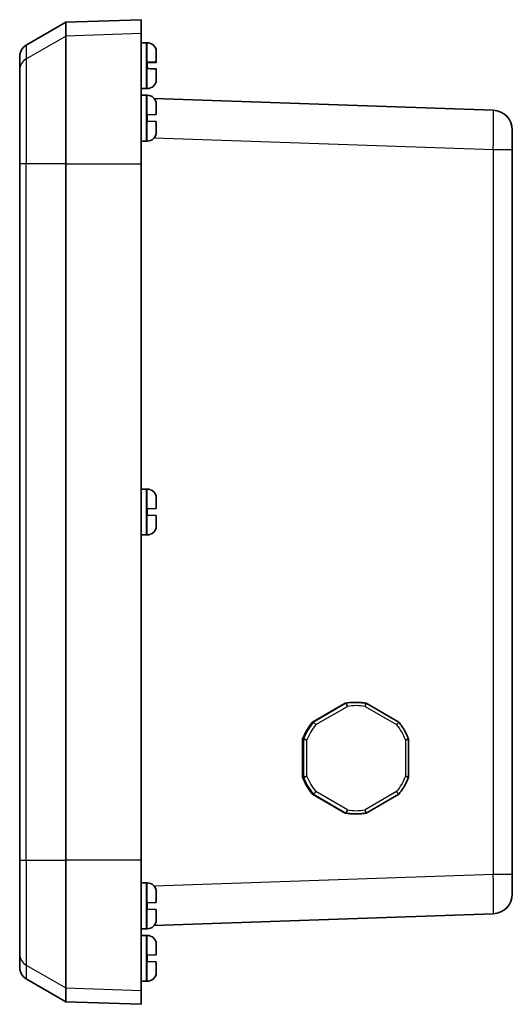
# Model space of a CAD drawing. Units: millimetres. Extents: x 0 to 3376, y 0 to 562.
# Drawn here: x 1069 to 1144, y 258 to 408 of the extents above; entities that cross this region are included whole.
import ezdxf

# ---------------------------------------------------------------- set-up
doc = ezdxf.new("R2010")
doc.units = ezdxf.units.MM
doc.layers.add('Visible (ISO)', color=7, linetype='Continuous', lineweight=35)
doc.layers.add('Visible Narrow (ISO)', color=7, linetype='Continuous', lineweight=25)

msp = doc.modelspace()

# ---------------------------------------------------------------- linework, layer by layer
at = {"layer": 'Visible (ISO)'}
for p, q in [((1070.3265, 403.7181), (1076.3265, 407.1822)), ((1076.3265, 407.1822), (1087.8265, 407.5838)), ((1076.3265, 405.0748), (1076.3265, 407.1822)), ((1087.8265, 405.473), (1087.8265, 407.5838)), ((1076.3265, 385.6402), (1076.3265, 405.0748)), ((1087.8265, 405.473), (1087.8265, 385.6402)), ((1088.5765, 404.0829), (1087.8265, 404.0835)), ((1088.7242, 404.0829), (1088.5765, 404.0829)), ((1090.1259, 402.6663), (1090.1259, 402.6031)), ((1090.1265, 402.5434), (1090.1265, 401.1389)), ((1069.3265, 399.9221), (1069.3265, 401.9861)), ((1088.7265, 401.1076), (1088.7265, 400.1404)), ((1090.1265, 401.1284), (1090.1226, 401.1283)), ((1090.1265, 401.1389), (1090.1265, 401.1285)), ((1090.1265, 401.1284), (1090.1265, 401.1285)), ((1090.1265, 401.1041), (1090.1265, 401.1284)), ((1090.1265, 401.1041), (1090.1265, 401.0937)), ((1069.3265, 385.6402), (1069.3265, 399.9221)), ((1090.1265, 400.0739), (1090.1265, 398.6366)), ((1090.1259, 398.5768), (1090.1259, 398.5013)), ((1090.1265, 398.6366), (1090.1265, 398.6243)), ((1088.5765, 397.0847), (1087.8265, 397.0841)), ((1088.5765, 396.0829), (1087.8265, 396.0835)), ((1088.7242, 397.0847), (1088.5765, 397.0847)), ((1088.7242, 396.0829), (1088.5765, 396.0829)), ((1141.4312, 393.7849), (1089.7922, 395.5882)), ((1090.1259, 394.6663), (1090.1259, 394.5971)), ((1090.1265, 394.5373), (1090.1265, 393.1163)), ((1088.7265, 393.0674), (1090.1216, 393.1162)), ((1088.7265, 393.0674), (1088.7265, 392.1002)), ((1090.1259, 393.1163), (1090.1265, 393.1163)), ((1090.1216, 392.0514), (1088.7265, 392.1002)), ((1090.1265, 392.0513), (1090.1259, 392.0513)), ((1090.1265, 392.0513), (1090.1265, 390.6303)), ((1090.1259, 390.5705), (1090.1259, 390.5013)), ((1144.3265, 390.7867), (1144.3265, 387.7886)), ((1088.5765, 389.0847), (1087.8265, 389.0841)), ((1088.7242, 389.0847), (1088.5765, 389.0847)), ((1144.3265, 277.379), (1144.3265, 387.7886)), ((1069.3265, 385.6402), (1069.3265, 279.5274)), ((1076.3265, 279.5274), (1076.3265, 385.6402)), ((1087.8265, 279.5274), (1087.8265, 385.6402)), ((1088.5765, 336.0829), (1087.8265, 336.0835)), ((1088.7242, 336.0829), (1088.5765, 336.0829)), ((1090.1259, 334.6663), (1090.1259, 334.5971)), ((1090.1265, 334.5373), (1090.1265, 333.1163)), ((1088.7265, 333.0674), (1090.1216, 333.1162)), ((1088.7265, 333.0674), (1088.7265, 332.1002)), ((1090.1259, 333.1163), (1090.1265, 333.1163)), ((1090.1216, 332.0514), (1088.7265, 332.1002)), ((1090.1265, 332.0513), (1090.1259, 332.0513)), ((1090.1265, 332.0513), (1090.1265, 330.6303)), ((1090.1259, 330.5705), (1090.1259, 330.5013)), ((1088.5765, 329.0847), (1087.8265, 329.0841)), ((1088.7242, 329.0847), (1088.5765, 329.0847)), ((1113.9024, 300.5759), (1118.8743, 303.4481)), ((1113.9652, 300.5759), (1118.9371, 303.4481)), ((1113.9826, 300.5759), (1118.9545, 303.4481)), ((1118.9371, 303.4481), (1118.8743, 303.4481)), ((1119.0348, 303.4481), (1118.9545, 303.4481)), ((1120.1988, 303.5796), (1120.1988, 303.5801)), ((1120.2163, 303.5801), (1120.1988, 303.5801)), ((1120.5464, 303.5838), (1120.3859, 303.5838)), ((1127.0302, 300.5758), (1122.0583, 303.4481)), ((1113.9652, 300.5759), (1113.9024, 300.5759)), ((1114.0629, 300.5759), (1113.9826, 300.5759)), ((1112.9835, 299.1078), (1112.9702, 299.1155)), ((1112.9877, 299.1155), (1112.9702, 299.1155)), ((1113.2375, 299.5485), (1113.2201, 299.5485)), ((1112.3907, 292.2115), (1112.3907, 297.9561)), ((1112.4536, 297.9561), (1112.3907, 297.9561)), ((1112.4536, 292.2115), (1112.4536, 297.9561)), ((1112.471, 292.2115), (1112.471, 297.9561)), ((1112.5513, 297.9561), (1112.471, 297.9561)), ((1128.5418, 292.2116), (1128.5418, 297.956)), ((1112.4536, 292.2115), (1112.3907, 292.2115)), ((1112.5513, 292.2115), (1112.471, 292.2115)), ((1112.9702, 291.0521), (1112.9835, 291.0598)), ((1112.9877, 291.0521), (1112.9702, 291.0521)), ((1113.2375, 290.6191), (1113.2201, 290.6191)), ((1118.8743, 286.7195), (1113.9024, 289.5917)), ((1113.9652, 289.5917), (1113.9024, 289.5917)), ((1118.9371, 286.7195), (1113.9652, 289.5917)), ((1118.9545, 286.7195), (1113.9826, 289.5917)), ((1114.0629, 289.5917), (1113.9826, 289.5917)), ((1122.0583, 286.7195), (1127.0302, 289.5918)), ((1118.9371, 286.7195), (1118.8743, 286.7195)), ((1119.0348, 286.7195), (1118.9545, 286.7195)), ((1120.1988, 286.5875), (1120.1988, 286.588)), ((1120.2163, 286.5875), (1120.1988, 286.5875)), ((1120.5464, 286.5838), (1120.3859, 286.5838)), ((1069.3265, 265.2455), (1069.3265, 279.5274)), ((1076.3265, 260.0928), (1076.3265, 279.5274)), ((1087.8265, 279.5274), (1087.8265, 259.6946)), ((1088.5765, 276.0829), (1087.8265, 276.0835)), ((1088.7242, 276.0829), (1088.5765, 276.0829)), ((1144.3265, 277.379), (1144.3265, 274.3809)), ((1090.1259, 274.6663), (1090.1259, 274.5971)), ((1090.1265, 274.5373), (1090.1265, 273.1163)), ((1088.7265, 273.0674), (1090.1216, 273.1162)), ((1088.7265, 273.0674), (1088.7265, 272.1002)), ((1090.1259, 273.1163), (1090.1265, 273.1163)), ((1090.1216, 272.0514), (1088.7265, 272.1002)), ((1090.1265, 272.0513), (1090.1259, 272.0513)), ((1090.1265, 272.0513), (1090.1265, 270.6303)), ((1089.7922, 269.5794), (1141.4312, 271.3827)), ((1090.1259, 270.5705), (1090.1259, 270.5013)), ((1088.5765, 269.0847), (1087.8265, 269.0841)), ((1088.7242, 269.0847), (1088.5765, 269.0847)), ((1088.5765, 268.0829), (1087.8265, 268.0835)), ((1088.7242, 268.0829), (1088.5765, 268.0829)), ((1090.1259, 266.6663), (1090.1259, 266.5971)), ((1090.1265, 266.5373), (1090.1265, 265.1163)), ((1069.3265, 263.1815), (1069.3265, 265.2455)), ((1088.7265, 265.0674), (1090.1216, 265.1162)), ((1088.7265, 265.0674), (1088.7265, 264.1002)), ((1090.1216, 264.0514), (1088.7265, 264.1002)), ((1090.1259, 265.1163), (1090.1265, 265.1163)), ((1090.1265, 264.0513), (1090.1259, 264.0513)), ((1090.1265, 264.0513), (1090.1265, 262.6303)), ((1090.1259, 262.5705), (1090.1259, 262.5013)), ((1070.3265, 261.4495), (1076.3265, 257.9854)), ((1088.5765, 261.0847), (1087.8265, 261.0841)), ((1088.7242, 261.0847), (1088.5765, 261.0847)), ((1076.3265, 257.9854), (1076.3265, 260.0928)), ((1087.8265, 257.5838), (1087.8265, 259.6946)), ((1076.3265, 257.9854), (1087.8265, 257.5838))]:
    msp.add_line(p, q, dxfattribs=at)
for centre, radius, start, end in [((1071.3265, 401.9861), 2, 120, 180), ((1088.7242, 402.6829), 1.4, 3.549465, 90), ((1087.5265, 402.6086), 2.6, 1.271988, 3.549465), ((1088.7242, 398.4847), 1.4, 270, 356.450535), ((1087.5265, 398.559), 2.6, 356.450535, 358.728012), ((1088.7242, 394.6829), 1.4, 3.549465, 90), ((1087.5265, 394.6086), 2.6, 1.271988, 3.549465), ((1141.3265, 390.7867), 3, 0, 88), ((1088.7242, 390.4847), 1.4, 270, 356.450535), ((1087.5265, 390.559), 2.6, 356.450535, 358.728012), ((1088.7242, 334.6829), 1.4, 3.549465, 90), ((1087.5265, 334.6086), 2.6, 1.271988, 3.549465), ((1088.7242, 330.4847), 1.4, 270, 356.450535), ((1087.5265, 330.559), 2.6, 356.450535, 358.728012), ((1088.7242, 274.6829), 1.4, 3.549465, 90), ((1087.5265, 274.6086), 2.6, 1.271988, 3.549465), ((1141.3265, 274.3809), 3, 272, 0), ((1088.7242, 270.4847), 1.4, 270, 356.450535), ((1087.5265, 270.559), 2.6, 356.450535, 358.728012), ((1088.7242, 266.6829), 1.4, 3.549465, 90), ((1087.5265, 266.6086), 2.6, 1.271988, 3.549465), ((1071.3265, 263.1815), 2, 180, 240), ((1087.5265, 262.559), 2.6, 356.450535, 358.728012), ((1088.7242, 262.4847), 1.4, 270, 356.450535)]:
    msp.add_arc(centre, radius, start, end, dxfattribs=at)
for centre, major_axis, start_param, end_param in [((1120.3859, 295.0838), (0, 8.5), 0, 0.1788976), ((1120.4487, 295.0838), (0, 8.5), 0.02941601, 0.1788976), ((1120.4661, 295.0838), (0, 8.5), 0.02941601, 0.1788976), ((1120.3859, 295.0838), (0, 8.5), 0.86829996, 1.22609515), ((1120.4487, 295.0838), (0, 8.5), 0.86829996, 1.01778154), ((1120.4661, 295.0838), (0, 8.5), 0.86829996, 1.01778154), ((1120.4487, 295.0838), (0, 8.5), 1.07661356, 1.22609515), ((1120.4661, 295.0838), (0, 8.5), 1.07661356, 1.22609515), ((1120.3859, 295.0838), (0, 8.5), 1.91549751, 2.2732927), ((1120.4487, 295.0838), (0, 8.5), 1.91549751, 2.0649791), ((1120.4661, 295.0838), (0, 8.5), 1.91549751, 2.0649791), ((1120.4487, 295.0838), (0, 8.5), 2.12381111, 2.2732927), ((1120.4661, 295.0838), (0, 8.5), 2.12381111, 2.2732927), ((1120.3859, 295.0838), (0, -8.5), 6.10428771, 6.28318531), ((1120.4487, 295.0838), (0, -8.5), 6.10428771, 6.2537693), ((1120.4661, 295.0838), (0, -8.5), 6.10428771, 6.2537693)]:
    msp.add_ellipse(centre, major_axis=major_axis, ratio=0.99939083, start_param=start_param, end_param=end_param, dxfattribs=at)
for points in [[(1090.1265, 402.5434), (1090.1265, 402.5631), (1090.1263, 402.583), (1090.1259, 402.6031)], [(1090.1216, 401.1407), (1090.1237, 401.1404), (1090.1251, 401.14), (1090.1259, 401.1396)], [(1090.1259, 401.0929), (1090.1251, 401.0925), (1090.1237, 401.092), (1090.1216, 401.0916)], [(1090.1259, 401.1396), (1090.1263, 401.1394), (1090.1265, 401.1392), (1090.1265, 401.1389)], [(1090.1265, 401.0937), (1090.1265, 401.0934), (1090.1263, 401.0932), (1090.1259, 401.0929)], [(1090.1259, 400.0747), (1090.1251, 400.0751), (1090.1237, 400.0756), (1090.1216, 400.076)], [(1090.1265, 400.0739), (1090.1265, 400.0742), (1090.1263, 400.0744), (1090.1259, 400.0747)], [(1090.1259, 398.5768), (1090.1263, 398.5969), (1090.1265, 398.6169), (1090.1265, 398.6366)], [(1090.1265, 398.6243), (1090.1265, 398.6045), (1090.1263, 398.5846), (1090.1259, 398.5645)], [(1090.1265, 394.5373), (1090.1265, 394.557), (1090.1263, 394.577), (1090.1259, 394.5971)], [(1090.1216, 393.1162), (1090.1237, 393.1162), (1090.1251, 393.1163), (1090.1259, 393.1163)], [(1090.1259, 392.0513), (1090.1251, 392.0513), (1090.1237, 392.0514), (1090.1216, 392.0514)], [(1090.1259, 390.5705), (1090.1263, 390.5906), (1090.1265, 390.6106), (1090.1265, 390.6303)], [(1090.1265, 334.5373), (1090.1265, 334.557), (1090.1263, 334.577), (1090.1259, 334.5971)], [(1090.1216, 333.1162), (1090.1237, 333.1162), (1090.1251, 333.1163), (1090.1259, 333.1163)], [(1090.1259, 332.0513), (1090.1251, 332.0513), (1090.1237, 332.0514), (1090.1216, 332.0514)], [(1090.1259, 330.5705), (1090.1263, 330.5906), (1090.1265, 330.6106), (1090.1265, 330.6303)], [(1090.1265, 274.5373), (1090.1265, 274.557), (1090.1263, 274.577), (1090.1259, 274.5971)], [(1090.1216, 273.1162), (1090.1237, 273.1162), (1090.1251, 273.1163), (1090.1259, 273.1163)], [(1090.1259, 272.0513), (1090.1251, 272.0513), (1090.1237, 272.0514), (1090.1216, 272.0514)], [(1090.1259, 270.5705), (1090.1263, 270.5906), (1090.1265, 270.6106), (1090.1265, 270.6303)], [(1090.1265, 266.5373), (1090.1265, 266.557), (1090.1263, 266.577), (1090.1259, 266.5971)], [(1090.1216, 265.1162), (1090.1237, 265.1162), (1090.1251, 265.1163), (1090.1259, 265.1163)], [(1090.1259, 264.0513), (1090.1251, 264.0513), (1090.1237, 264.0514), (1090.1216, 264.0514)], [(1090.1259, 262.5705), (1090.1263, 262.5906), (1090.1265, 262.6106), (1090.1265, 262.6303)]]:
    msp.add_open_spline(points, degree=3, dxfattribs=at)
for points, knots in [([(1088.7265, 401.1076), (1088.898, 401.1136), (1089.099, 401.1201), (1089.4165, 401.1296), (1089.5886, 401.1343), (1089.8337, 401.14), (1089.9493, 401.142), (1090.0724, 401.1428), (1090.1121, 401.1422), (1090.1216, 401.1407)], [0.000230157, 0.000230157, 0.000230157, 0.000230157, 0.051615306, 0.051615306, 0.103632767, 0.103632767, 0.156264284, 0.156264284, 0.201244681, 0.201244681, 0.201244681, 0.201244681]), ([(1090.1216, 401.0916), (1090.1121, 401.0894), (1090.0724, 401.086), (1089.9493, 401.0783), (1089.8337, 401.0722), (1089.5886, 401.0607), (1089.4165, 401.0534), (1089.099, 401.0407), (1088.898, 401.0332), (1088.7265, 401.0272)], [0.648351267, 0.648351267, 0.648351267, 0.648351267, 0.693331664, 0.693331664, 0.745963181, 0.745963181, 0.797980642, 0.797980642, 0.849365791, 0.849365791, 0.849365791, 0.849365791]), ([(1088.8785, 401.0618), (1088.8623, 401.065), (1088.8468, 401.069), (1088.8264, 401.076), (1088.8206, 401.0782), (1088.8148, 401.0806)], [0.29629058145, 0.29629058145, 0.29629058145, 0.29629058145, 0.30339883269, 0.30339883269, 0.30624340547, 0.30624340547, 0.30624340547, 0.30624340547]), ([(1090.1216, 400.076), (1090.1121, 400.0782), (1090.0724, 400.0816), (1089.9493, 400.0893), (1089.8337, 400.0954), (1089.5886, 400.1069), (1089.4165, 400.1142), (1089.099, 400.1269), (1088.898, 400.1344), (1088.7265, 400.1404)], [0.648351267, 0.648351267, 0.648351267, 0.648351267, 0.693331664, 0.693331664, 0.745963181, 0.745963181, 0.797980642, 0.797980642, 0.849365791, 0.849365791, 0.849365791, 0.849365791]), ([(1119.0348, 303.4481), (1119.037, 303.4481), (1119.0436, 303.4364), (1119.0645, 303.3905), (1119.0788, 303.3567), (1119.1133, 303.2708), (1119.1334, 303.2193), (1119.1661, 303.1329), (1119.1777, 303.102), (1119.201, 303.0387), (1119.2128, 303.0064), (1119.2249, 302.973), (1119.2252, 302.972), (1119.2256, 302.9709)], [0, 0, 0, 0, 0.0192607841, 0.0192607841, 0.0386696403, 0.0386696403, 0.0583802913, 0.0583802913, 0.0686865893, 0.0686865893, 0.0790073168, 0.0790073168, 0.0793327833, 0.0793327833, 0.0793327833, 0.0793327833]), ([(1122.0581, 303.4481), (1121.9584, 303.4662), (1121.8584, 303.4824), (1121.6578, 303.5114), (1121.5573, 303.524), (1121.3558, 303.5457), (1121.2549, 303.5548), (1121.0528, 303.5693), (1120.9516, 303.5747), (1120.749, 303.582), (1120.6477, 303.5838), (1120.5464, 303.5838)], [1.391898929, 1.391898929, 1.391898929, 1.391898929, 1.427678408, 1.427678408, 1.463457888, 1.463457888, 1.499237368, 1.499237368, 1.535016847, 1.535016847, 1.570796327, 1.570796327, 1.570796327, 1.570796327]), ([(1122.0581, 303.4481), (1122.0602, 303.4478), (1122.0581, 303.436), (1122.0455, 303.3905), (1122.0351, 303.3567), (1122.007, 303.2708), (1121.9896, 303.2193), (1121.9596, 303.1329), (1121.9488, 303.102), (1121.9264, 303.0387), (1121.9149, 303.0064), (1121.9029, 302.973), (1121.9025, 302.972), (1121.9021, 302.9709)], [-0.078741507, -0.078741507, -0.078741507, -0.078741507, -0.0597806482, -0.0597806482, -0.0403607094, -0.0403607094, -0.0206388036, -0.0206388036, -0.0103266206, -0.0103266206, 0, 0, 0.0003256523, 0.0003256523, 0.0003256523, 0.0003256523]), ([(1114.0629, 300.5759), (1114.0651, 300.5759), (1114.0754, 300.5662), (1114.1109, 300.5287), (1114.1359, 300.5011), (1114.1978, 300.4311), (1114.2343, 300.3891), (1114.2948, 300.3187), (1114.3163, 300.2936), (1114.3602, 300.2421), (1114.3824, 300.2158), (1114.4053, 300.1887), (1114.406, 300.1879), (1114.4067, 300.1871)], [-0.0790524302, -0.0790524302, -0.0790524302, -0.0790524302, -0.0597806482, -0.0597806482, -0.0403607094, -0.0403607094, -0.0206388036, -0.0206388036, -0.0103266206, -0.0103266206, 0, 0, 0.0003256523, 0.0003256523, 0.0003256523, 0.0003256523]), ([(1127.0302, 300.5758), (1127.0316, 300.575), (1127.0257, 300.5654), (1126.9992, 300.5287), (1126.978, 300.5011), (1126.9226, 300.4311), (1126.8887, 300.3891), (1126.8309, 300.3187), (1126.8102, 300.2936), (1126.7673, 300.2421), (1126.7453, 300.2158), (1126.7224, 300.1887), (1126.7217, 300.1879), (1126.721, 300.1871)], [0.0008733295, 0.0008733295, 0.0008733295, 0.0008733295, 0.0192607841, 0.0192607841, 0.0386696403, 0.0386696403, 0.0583802913, 0.0583802913, 0.0686865893, 0.0686865893, 0.0790073168, 0.0790073168, 0.0793327833, 0.0793327833, 0.0793327833, 0.0793327833]), ([(1128.5418, 297.956), (1128.4734, 298.1469), (1128.3981, 298.3352), (1128.2342, 298.7061), (1128.1457, 298.8886), (1127.9557, 299.2468), (1127.8543, 299.4224), (1127.6393, 299.7661), (1127.5256, 299.9341), (1127.2866, 300.2616), (1127.1612, 300.421), (1127.0303, 300.5757)], [0.344706706, 0.344706706, 0.344706706, 0.344706706, 0.416263912, 0.416263912, 0.487821118, 0.487821118, 0.559378324, 0.559378324, 0.63093553, 0.63093553, 0.702492736, 0.702492736, 0.702492736, 0.702492736]), ([(1112.5513, 297.9561), (1112.5535, 297.9561), (1112.5681, 297.9539), (1112.6204, 297.9455), (1112.6577, 297.9393), (1112.7509, 297.9235), (1112.8062, 297.914), (1112.898, 297.898), (1112.9307, 297.8922), (1112.9975, 297.8804), (1113.0314, 297.8743), (1113.0663, 297.8681), (1113.0674, 297.8679), (1113.0684, 297.8677)], [0, 0, 0, 0, 0.0192607841, 0.0192607841, 0.0386696403, 0.0386696403, 0.0583802913, 0.0583802913, 0.0686865893, 0.0686865893, 0.0790073168, 0.0790073168, 0.0793327833, 0.0793327833, 0.0793327833, 0.0793327833]), ([(1128.5418, 297.956), (1128.542, 297.9557), (1128.5318, 297.9536), (1128.4897, 297.9455), (1128.4561, 297.9393), (1128.3694, 297.9235), (1128.3168, 297.914), (1128.2277, 297.898), (1128.1957, 297.8922), (1128.13, 297.8804), (1128.0963, 297.8743), (1128.0614, 297.8681), (1128.0604, 297.8679), (1128.0593, 297.8677)], [-0.0774073794, -0.0774073794, -0.0774073794, -0.0774073794, -0.0597806482, -0.0597806482, -0.0403607094, -0.0403607094, -0.0206388036, -0.0206388036, -0.0103266206, -0.0103266206, 0, 0, 0.0003256523, 0.0003256523, 0.0003256523, 0.0003256523]), ([(1112.5513, 292.2115), (1112.5535, 292.2115), (1112.5681, 292.2137), (1112.6204, 292.2221), (1112.6577, 292.2283), (1112.7509, 292.2441), (1112.8062, 292.2536), (1112.898, 292.2696), (1112.9307, 292.2754), (1112.9975, 292.2872), (1113.0314, 292.2933), (1113.0663, 292.2995), (1113.0674, 292.2997), (1113.0684, 292.2999)], [-0.0790524302, -0.0790524302, -0.0790524302, -0.0790524302, -0.0597806482, -0.0597806482, -0.0403607094, -0.0403607094, -0.0206388036, -0.0206388036, -0.0103266206, -0.0103266206, 0, 0, 0.0003256523, 0.0003256523, 0.0003256523, 0.0003256523]), ([(1127.0303, 289.5919), (1127.1612, 289.7466), (1127.2866, 289.9061), (1127.5256, 290.2335), (1127.6393, 290.4015), (1127.8543, 290.7452), (1127.9557, 290.9209), (1128.1457, 291.279), (1128.2342, 291.4615), (1128.3981, 291.8324), (1128.4734, 292.0208), (1128.5418, 292.2116)], [5.580692571, 5.580692571, 5.580692571, 5.580692571, 5.652249777, 5.652249777, 5.723806983, 5.723806983, 5.795364189, 5.795364189, 5.866921395, 5.866921395, 5.938478601, 5.938478601, 5.938478601, 5.938478601]), ([(1128.5418, 292.2116), (1128.542, 292.2119), (1128.5318, 292.214), (1128.4897, 292.2221), (1128.4561, 292.2283), (1128.3694, 292.2441), (1128.3168, 292.2536), (1128.2277, 292.2696), (1128.1957, 292.2754), (1128.13, 292.2872), (1128.0963, 292.2933), (1128.0614, 292.2995), (1128.0604, 292.2997), (1128.0593, 292.2999)], [0.001644112, 0.001644112, 0.001644112, 0.001644112, 0.0192607841, 0.0192607841, 0.0386696403, 0.0386696403, 0.0583802913, 0.0583802913, 0.0686865893, 0.0686865893, 0.0790073168, 0.0790073168, 0.0793327833, 0.0793327833, 0.0793327833, 0.0793327833]), ([(1114.0629, 289.5917), (1114.0651, 289.5917), (1114.0754, 289.6014), (1114.1109, 289.6389), (1114.1359, 289.6665), (1114.1978, 289.7366), (1114.2343, 289.7785), (1114.2948, 289.8489), (1114.3163, 289.874), (1114.3602, 289.9255), (1114.3824, 289.9518), (1114.4053, 289.9789), (1114.406, 289.9797), (1114.4067, 289.9806)], [0, 0, 0, 0, 0.0192607841, 0.0192607841, 0.0386696403, 0.0386696403, 0.0583802913, 0.0583802913, 0.0686865893, 0.0686865893, 0.0790073168, 0.0790073168, 0.0793327833, 0.0793327833, 0.0793327833, 0.0793327833]), ([(1127.0302, 289.5918), (1127.0316, 289.5926), (1127.0257, 289.6022), (1126.9992, 289.6389), (1126.978, 289.6665), (1126.9226, 289.7366), (1126.8887, 289.7785), (1126.8309, 289.8489), (1126.8102, 289.874), (1126.7673, 289.9255), (1126.7453, 289.9518), (1126.7224, 289.9789), (1126.7217, 289.9797), (1126.721, 289.9806)], [-0.0781786021, -0.0781786021, -0.0781786021, -0.0781786021, -0.0597806482, -0.0597806482, -0.0403607094, -0.0403607094, -0.0206388036, -0.0206388036, -0.0103266206, -0.0103266206, 0, 0, 0.0003256523, 0.0003256523, 0.0003256523, 0.0003256523]), ([(1119.0348, 286.7195), (1119.037, 286.7195), (1119.0436, 286.7312), (1119.0645, 286.7771), (1119.0788, 286.811), (1119.1133, 286.8968), (1119.1334, 286.9483), (1119.1661, 287.0347), (1119.1777, 287.0656), (1119.201, 287.1289), (1119.2128, 287.1612), (1119.2249, 287.1946), (1119.2252, 287.1956), (1119.2256, 287.1967)], [-0.0790524302, -0.0790524302, -0.0790524302, -0.0790524302, -0.0597806482, -0.0597806482, -0.0403607094, -0.0403607094, -0.0206388036, -0.0206388036, -0.0103266206, -0.0103266206, 0, 0, 0.0003256523, 0.0003256523, 0.0003256523, 0.0003256523]), ([(1120.5464, 286.5838), (1120.6477, 286.5838), (1120.749, 286.5856), (1120.9516, 286.5929), (1121.0528, 286.5983), (1121.2549, 286.6128), (1121.3558, 286.6219), (1121.5573, 286.6436), (1121.6578, 286.6563), (1121.8584, 286.6852), (1121.9584, 286.7014), (1122.0581, 286.7195)], [4.71238898, 4.71238898, 4.71238898, 4.71238898, 4.74816846, 4.74816846, 4.78394794, 4.78394794, 4.819727419, 4.819727419, 4.855506899, 4.855506899, 4.891286378, 4.891286378, 4.891286378, 4.891286378]), ([(1121.9021, 287.1967), (1121.9025, 287.1956), (1121.9029, 287.1946), (1121.9149, 287.1612), (1121.9264, 287.1289), (1121.9488, 287.0656), (1121.9596, 287.0347), (1121.9896, 286.9483), (1122.007, 286.8968), (1122.0351, 286.811), (1122.0455, 286.7771), (1122.0581, 286.7316), (1122.0602, 286.7198), (1122.0581, 286.7195)], [-0.0793327833, -0.0793327833, -0.0793327833, -0.0793327833, -0.0790073168, -0.0790073168, -0.0686865893, -0.0686865893, -0.0583802913, -0.0583802913, -0.0386696403, -0.0386696403, -0.0192607841, -0.0192607841, -0.0003107457, -0.0003107457, -0.0003107457, -0.0003107457])]:
    msp.add_open_spline(points, degree=3, knots=knots, dxfattribs=at)
for points, weights in [([(1088.8785, 401.0836), (1088.7955, 401.0797), (1088.7265, 401.0765)], [1.02934616585, 1.01791951701, 1]), ([(1088.7265, 401.0584), (1088.7955, 401.0599), (1088.8785, 401.0618)], [1, 1.01791951701, 1.02934616585])]:
    msp.add_rational_spline(points, weights, degree=2, dxfattribs=at)
for points, weights, knots in [([(1090.1265, 401.1285), (1090.1265, 401.1283), (1089.9134, 401.1205), (1089.7788, 401.1157), (1089.5853, 401.1087), (1089.317, 401.0992), (1089.0199, 401.0886), (1088.8785, 401.0836)], [1, 1.01798182369, 1.02510639849, 1.02625383188, 1.02452620551, 1.01883928517, 1.01001181969, 1.00523259624], [0.140727754, 0.140727754, 0.140727754, 0.18957176, 0.204004857, 0.22051788, 0.239034702, 0.259416151, 0.273948394, 0.273948394, 0.273948394]), ([(1088.8785, 401.0618), (1089.0387, 401.0673), (1089.3559, 401.0782), (1089.6255, 401.0874), (1089.8122, 401.0938), (1089.9381, 401.098), (1090.1265, 401.1043), (1090.1265, 401.1041)], [1.00523259624, 1.01065099597, 1.01986869717, 1.0251326851, 1.02623192952, 1.02453944563, 1.01680956149, 1], [0.007507114, 0.007507114, 0.007507114, 0.023982907, 0.045491936, 0.06443421, 0.080923579, 0.095067962, 0.140727754, 0.140727754, 0.140727754])]:
    msp.add_rational_spline(points, weights, degree=2, knots=knots, dxfattribs=at)
at = {"layer": 'Visible Narrow (ISO)'}
for p, q in [((1070.3265, 401.6396), (1076.3265, 405.0748)), ((1087.8265, 405.473), (1076.3265, 405.0748)), ((1070.3265, 403.7181), (1070.3265, 401.6396)), ((1088.5765, 404.0829), (1088.5765, 397.0847)), ((1088.7242, 397.0847), (1088.7242, 404.0829)), ((1090.1216, 402.7696), (1090.1216, 401.1407)), ((1070.3265, 401.6396), (1070.3265, 385.6402)), ((1090.1216, 400.076), (1090.1216, 398.398)), ((1088.5765, 396.0829), (1088.5765, 389.0847)), ((1088.7242, 389.0847), (1088.7242, 396.0829)), ((1090.1216, 394.7696), (1090.1216, 393.1162)), ((1090.1216, 392.0514), (1090.1216, 390.398)), ((1089.8023, 389.5915), (1141.4312, 387.7886)), ((1141.4312, 387.7886), (1144.3265, 387.7886)), ((1141.4312, 387.7886), (1141.4312, 277.379)), ((1070.3265, 385.6402), (1069.3265, 385.6402)), ((1070.3265, 279.5274), (1070.3265, 385.6402)), ((1076.3265, 385.6402), (1070.3265, 385.6402)), ((1076.3265, 385.6402), (1087.8265, 385.6402)), ((1088.5765, 336.0829), (1088.5765, 329.0847)), ((1088.7242, 329.0847), (1088.7242, 336.0829)), ((1090.1216, 334.7696), (1090.1216, 333.1162)), ((1090.1216, 332.0514), (1090.1216, 330.398)), ((1119.0348, 303.4481), (1114.0629, 300.5759)), ((1114.4067, 300.1871), (1119.2256, 302.9709)), ((1121.9021, 302.9709), (1126.721, 300.1871)), ((1112.5513, 297.9561), (1112.5513, 292.2115)), ((1113.0684, 292.2999), (1113.0684, 297.8677)), ((1128.0593, 297.8677), (1128.0593, 292.2999)), ((1114.0629, 289.5917), (1119.0348, 286.7195)), ((1119.2256, 287.1967), (1114.4067, 289.9806)), ((1126.721, 289.9806), (1121.9021, 287.1967)), ((1069.3265, 279.5274), (1070.3265, 279.5274)), ((1070.3265, 279.5274), (1070.3265, 263.528)), ((1070.3265, 279.5274), (1076.3265, 279.5274)), ((1087.8265, 279.5274), (1076.3265, 279.5274)), ((1088.5765, 276.0829), (1088.5765, 269.0847)), ((1088.7242, 269.0847), (1088.7242, 276.0829)), ((1141.4312, 277.379), (1089.8023, 275.5761)), ((1144.3265, 277.379), (1141.4312, 277.379)), ((1090.1216, 274.7696), (1090.1216, 273.1162)), ((1090.1216, 272.0514), (1090.1216, 270.398)), ((1088.5765, 268.0829), (1088.5765, 261.0847)), ((1088.7242, 261.0847), (1088.7242, 268.0829)), ((1090.1216, 266.7696), (1090.1216, 265.1162)), ((1090.1216, 264.0514), (1090.1216, 262.398)), ((1070.3265, 263.528), (1070.3265, 261.4495)), ((1070.3265, 263.528), (1076.3265, 260.0928)), ((1076.3265, 260.0928), (1087.8265, 259.6946))]:
    msp.add_line(p, q, dxfattribs=at)
for centre, major_axis, ratio, start_param, end_param in [((1071.3265, 399.9221), (-2, 0), 0.9916404, 5.23598776, 6.28318531), ((1141.3265, 387.7849), (-0.1047, -6), 0.01743381, 1.57170981, 3.14128816), ((1120.5464, 295.0838), (0, 8.5), 0.99939083, 0, 0.1788976), ((1120.5639, 295.0838), (0, 8), 0.99939083, 6.11500773, 6.45136288), ((1120.5464, 295.0838), (0, -8.5), 0.99939083, 4.00989261, 4.3676878), ((1120.5639, 295.0838), (0, 8), 0.99939083, 0.87901998, 1.21537513), ((1120.5639, 295.0838), (0, -8), 0.99939083, 1.92621753, 2.26257268), ((1120.5464, 295.0838), (0, -8.5), 0.99939083, 5.05709016, 5.41488535), ((1120.5639, 295.0838), (0, 8), 0.99939083, 1.92621753, 2.26257268), ((1120.5639, 295.0838), (0, -8), 0.99939083, 0.87901998, 1.21537513), ((1120.5464, 295.0838), (0, -8.5), 0.99939083, 6.10428771, 6.28318531), ((1120.5639, 295.0838), (0, -8), 0.99939083, 6.11500773, 6.45136288), ((1141.3265, 277.3827), (0.1047, -6), 0.01743381, 0.00030449, 1.56988285), ((1071.3265, 265.2455), (-2, 0), 0.9916404, 0, 1.04719755)]:
    msp.add_ellipse(centre, major_axis=major_axis, ratio=ratio, start_param=start_param, end_param=end_param, dxfattribs=at)

doc.saveas('drawing.dxf')
